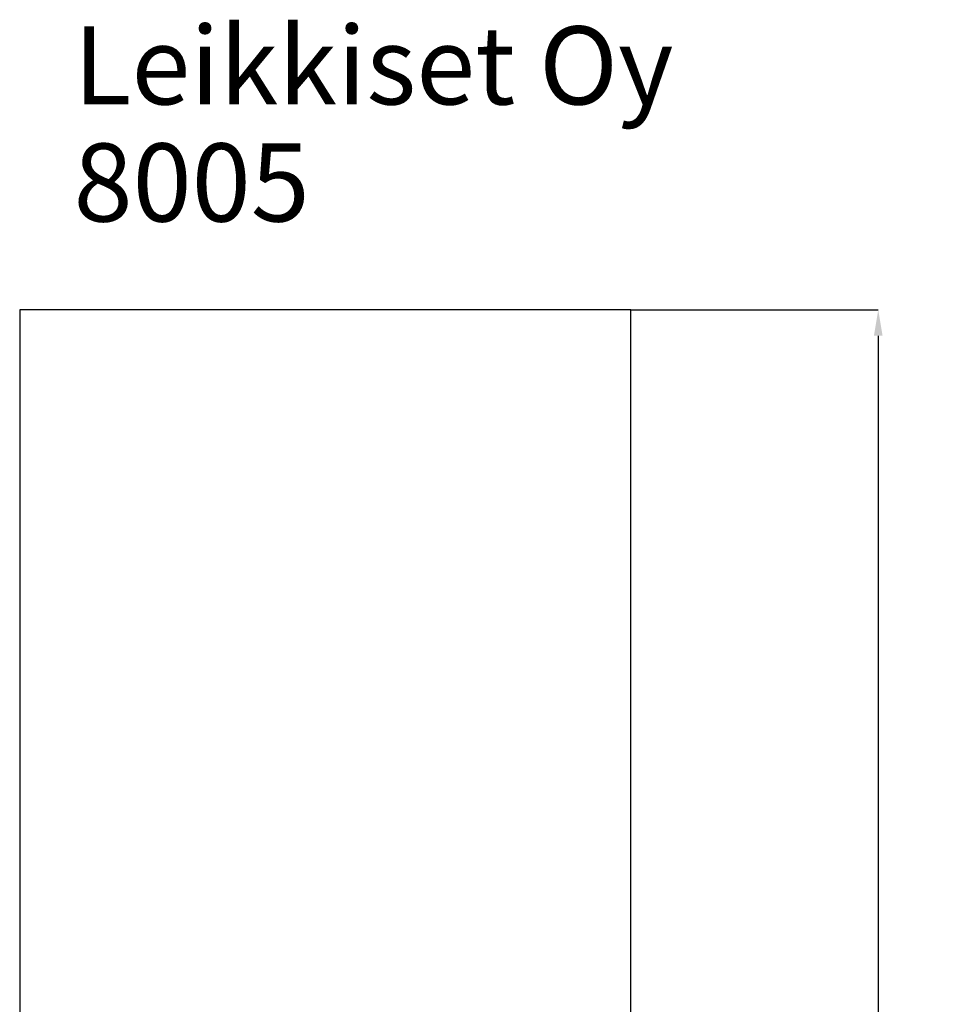
# Model space of a CAD drawing. Units: millimetres. Extents: x 2985 to 7585, y 1463 to 10658.
# Drawn here: x 4056 to 7585, y 6874 to 10658 of the extents above; entities that cross this region are included whole.
import ezdxf

# ---------------------------------------------------------------- set-up
doc = ezdxf.new("R2010")
doc.units = ezdxf.units.MM
doc.header["$LTSCALE"] = 25
doc.layers.add('Dimension', color=7, linetype='Continuous')
doc.layers.add('Text', color=7, linetype='Continuous')
doc.layers.add('Safety Area', color=4, linetype='Continuous', lineweight=25)
doc.styles.get("Standard").update_dxf_attribs({"font": 'tahoma.ttf'})
doc.dimstyles.new('Standard$0', dxfattribs={"dimtxt": 0.18, "dimasz": 0.18, "dimexe": 0.18, "dimexo": 0.0625, "dimgap": 0.09, "dimtad": 0, "dimtih": 1, "dimtoh": 1, "dimdec": 4, "dimzin": 0, "dimdsep": 46, "dimtxsty": 'Standard', "dimcen": 0.09, "dimadec": 0, "dimazin": 0, "dimtfac": 1, "dimtdec": 4, "dimtofl": 0, "dimtmove": 0, "dimatfit": 3, "dimfxl": 1, "dimtolj": 1, "dimtzin": 0, "dimarcsym": 0})

# ---------------------------------------------------------------- blocks, each defined once
blk = doc.blocks.new('*D13')
at = {"layer": 'Defpoints', "color": 0}
for p in [(6406.3, 9543.2), (6406.3, 2043.2), (7358.1, 2043.2)]:
    blk.add_point(p, dxfattribs=at)
at = {"layer": 'Dimension', "color": 0, "linetype": 'ByBlock', "lineweight": -2}
for p, q in [((6406.4, 9543.2), (7358.3, 9543.2)), ((7358.1, 9443.2), (7358.1, 5871.4)), ((7358.1, 2143.2), (7358.1, 5715.1)), ((6406.4, 2043.2), (7358.3, 2043.2))]:
    blk.add_line(p, q, dxfattribs=at)
at = {"layer": 'Dimension', "color": 0}
for points in [[(7341.4, 9443.2), (7374.8, 9443.2), (7358.1, 9543.2)], [(7341.4, 2143.2), (7374.8, 2143.2), (7358.1, 2043.2)]]:
    blk.add_solid(points, dxfattribs=at)
at = {"layer": 'Dimension', "color": 0, "insert": (7358.1, 5793.2), "char_height": 150, "attachment_point": 5}
blk.add_mtext('\\A1;7500', dxfattribs=at)

msp = doc.modelspace()

# ---------------------------------------------------------------- linework, layer by layer
at = {"layer": 'Safety Area'}
for p, q in [((4056.3, 9543.2), (4056.3, 6320.4)), ((6406.3, 9543.2), (4056.3, 9543.2)), ((6406.3, 6320.4), (6406.3, 9543.2))]:
    msp.add_line(p, q, dxfattribs=at)

# ---------------------------------------------------------------- texts
at = {"layer": 'Text'}
for s, p in [('Leikkiset Oy', (4263.5, 10332.6)), ('8005', (4263.5, 9882.6))]:
    msp.add_text(s, height=300, dxfattribs=at).set_placement(p)

# ---------------------------------------------------------------- dimensions: what is measured, and where the dimension line sits
at = {"layer": 'Dimension'}
dim = msp.add_linear_dim(base=(7358.1, 2043.2), p1=(6406.3, 9543.2), p2=(6406.3, 2043.2), angle=90, dimstyle='Standard$0', override={"dimtxt": 150, "dimasz": 100, "dimdec": 0, "dimarcsym": 1}, dxfattribs=at)
dim.commit()
dim.dimension.update_dxf_attribs({"geometry": '*D13', "text_midpoint": (7358.1, 5793.2)})

doc.saveas('drawing.dxf')
